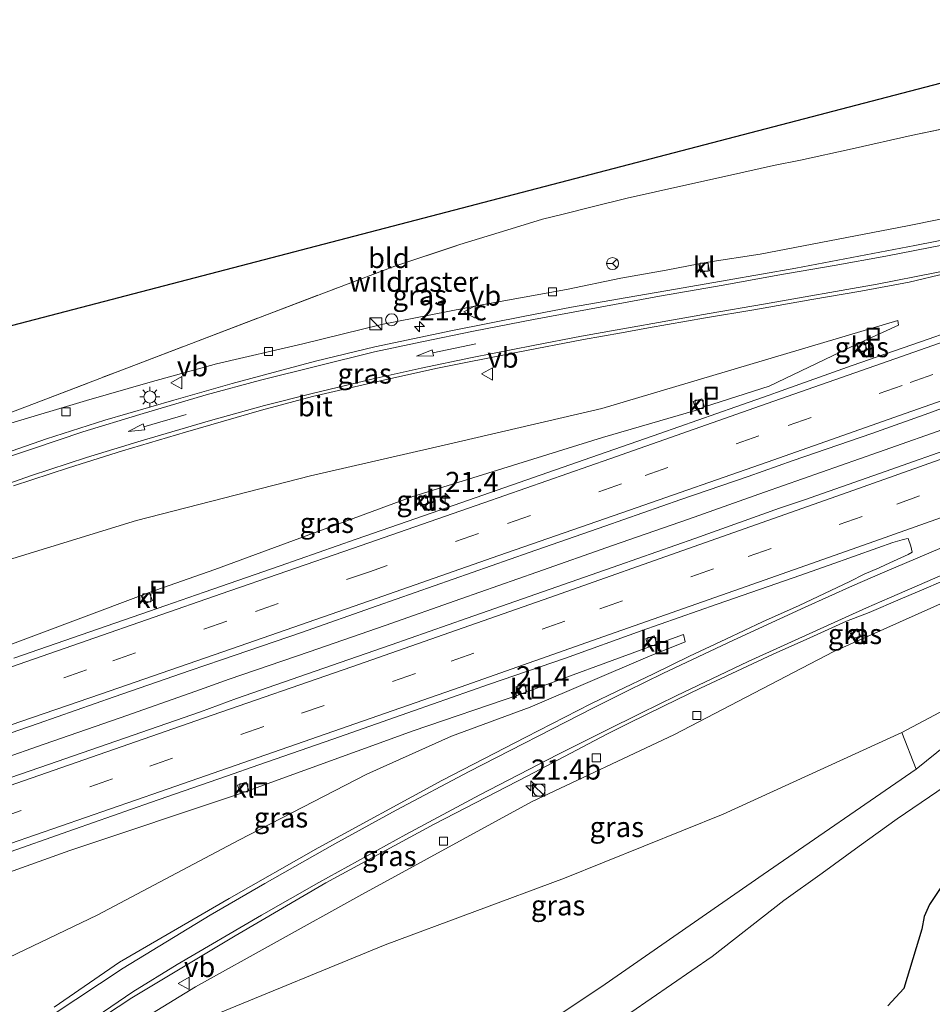
# Model space of a CAD drawing. Units: metres. Extents: x 242043 to 250002, y 556250 to 561671.
# Drawn here: x 246543 to 246656, y 559039 to 559161 of the extents above; entities that cross this region are included whole.
import ezdxf
from ezdxf.enums import TextEntityAlignment as Align

# ---------------------------------------------------------------- set-up
doc = ezdxf.new("R2010")
doc.units = ezdxf.units.M
doc.linetypes.add('IE-TERREINAFSCHEIDING', pattern=[10, 8, -2])
doc.linetypes.add('VW-3-9_STREEP', pattern=[12, 3, -9])
doc.layers.get('0').update_dxf_attribs({"lineweight": 25})
for name, color, linetype, lineweight in [('B-ME-AM-KILOMETR-S-B1', 7, 'Continuous', 18), ('B-ME-BV-GELEIDECONSTRUCTIE-GELEIDERAIL-L-B1', 213, 'BV-GELEIDERAIL', 18), ('B-ME-GW-KRUINLIJN-L-B1', 93, 'Continuous', 18), ('B-ME-GW-TEENLIJN-L-B1', 93, 'Continuous', 18), ('B-ME-IE-GRASLAND-GV-B6', 93, 'Continuous', 18), ('B-ME-IE-GRONDWERKLIJN-GROND_INGERICHT-GV-B6', 253, 'Continuous', 18), ('B-ME-IE-INRICHTINGSELEMENT-S-B1', 253, 'Continuous', 18), ('B-ME-IE-MEUBILAIR_WEGMEUBILAIR-LICHTMAST-S-B1', 8, 'Continuous', 18), ('B-ME-IE-TERREINAFSCHEIDING-DOORGANG-L-B1', 8, 'IE-TERREINAFSCHEIDING-KUNSTMATIG-OPEN', 18), ('B-ME-IE-TERREINAFSCHEIDING-RASTERHEKWERK-L-B1', 8, 'IE-TERREINAFSCHEIDING', 18), ('B-ME-KG-KADASTRAAL-OPNAMEDTMGRENS-L-B1', 10, 'Continuous', 25), ('B-ME-VH-VERH_SOORT-BITUMEN-GV-B6', 8, 'IE-TERREINAFSCHEIDING-NATUURLIJK-HOUTWAL', 18), ('B-ME-VH-VERH_SOORT-KLINKERS-GV-B6', 8, 'IE-TERREINAFSCHEIDING-NATUURLIJK-HOUTWAL', 18), ('B-ME-VV-KOLK-S-B1', 8, 'Continuous', 18), ('B-ME-VW-MARKERING-39STREEP-015-L-B1', 255, 'VW-3-9_STREEP', 18), ('B-ME-VW-MARKERING-PIJLRD750-S-B1', 7, 'Continuous', 18), ('B-ME-VW-MARKERING-STREEP-015-L-B1', 7, 'Continuous', 18), ('B-ME-VW-MEUBILAIR_WEGMEUBILAIR-RONA-S-B1', 8, 'Continuous', 18), ('B-ME-VW-MEUBILAIR_WEGMEUBILAIR-VERKEERSBORD-S-B1', 8, 'Continuous', 18)]:
    doc.layers.add(name, color=color, linetype=linetype, lineweight=lineweight)
doc.styles.add('NLCS-ISO', font='NLCS-ISO.TTF')
doc.linetypes.add('BV-GELEIDERAIL', pattern='A,10,-3,[108,NLCS.SHX,S=1,R=0,X=0,Y=0],-3', length=16)
doc.linetypes.add('IE-TERREINAFSCHEIDING-KUNSTMATIG-OPEN', pattern='A,7,-1.5,[67,NLCS.SHX,S=0.75,R=0,X=0,Y=0],-1.5', length=10)
doc.linetypes.add('IE-TERREINAFSCHEIDING-NATUURLIJK-HOUTWAL', pattern='A,7,-1.5,[67,NLCS.SHX,S=0.75,R=45,X=0,Y=0],-1.5,7,-1.5,[70,NLCS.SHX,S=0.75,R=0,X=0,Y=0],-1.5', length=20)

# ---------------------------------------------------------------- blocks, each defined once
blk = doc.blocks.new('kast')
blk.add_line((-0.75, -0.75), (0.75, 0.75))
blk.add_lwpolyline([(-0.75, 0.75), (0.75, 0.75), (0.75, -0.75), (-0.75, -0.75)], close=True)
blk = doc.blocks.new('put')
for p, q in [((0.75, 0.75), (-0.75, 0.75)), ((-0.75, 0.75), (-0.75, -0.75)), ((0.75, -0.75), (0.75, 0.75)), ((-0.75, -0.75), (0.75, -0.75))]:
    blk.add_line(p, q)
blk.add_lwpolyline([(-0.625, 0.625), (0.625, 0.625), (0.625, -0.625), (-0.625, -0.625)], close=True)
blk = doc.blocks.new('verkeersbord')
for p, q in [((0, 0.75), (-0.75, -0.625)), ((0.75, -0.625), (0, 0.75)), ((-0.75, -0.625), (0.75, -0.625))]:
    blk.add_line(p, q)
blk = doc.blocks.new('wegwijzer')
for q in [(-0.53, -0.53), (0, 0.75), (0.53, -0.53)]:
    blk.add_line((0, 0), q)
blk.add_circle((0, 0), 0.75)
blk = doc.blocks.new('dtb')
blk.add_circle((0, 0), 0.75)
blk = doc.blocks.new('hecto')
for p, q in [((0, 0.625), (-0.625, 0)), ((0, -0.625), (0, 0.625)), ((-0.625, 0), (0.625, 0)), ((0.625, 0), (0, -0.625))]:
    blk.add_line(p, q)
blk = doc.blocks.new('kolk')
blk.add_lwpolyline([(-0.5, -0.5), (0.5, -0.5), (0.5, 0.5), (-0.5, 0.5)], close=True)
blk = doc.blocks.new('lantaarnpaal')
for p, q in [((0, 0.75), (0, 1.25)), ((-0.75, 0), (-1.25, 0)), ((-0.88, 0.88), (-0.53, 0.53)), ((0.53, 0.53), (0.88, 0.88)), ((0.75, 0), (1.25, 0)), ((-0.53, -0.53), (-0.88, -0.88)), ((0, -0.75), (0, -1.25)), ((0.53, -0.53), (0.88, -0.88))]:
    blk.add_line(p, q)
blk.add_circle((0, 0), 0.75)
blk = doc.blocks.new('pijl')
for p, q in [((0, 0, 0.1), (5.45, 0, 0.1)), ((7.5, 0, 0.1), (5.45, 0.375, 0.1)), ((5.45, 0.375, 0.1), (5.45, -0.375, 0.1)), ((5.45, -0.375, 0.1), (7.5, 0, 0.1))]:
    blk.add_line(p, q)

msp = doc.modelspace()

# ---------------------------------------------------------------- linework, layer by layer
at = {"layer": 'B-ME-BV-GELEIDECONSTRUCTIE-GELEIDERAIL-L-B1'}
msp.add_line((246540.5284, 559069.5085, 14.2392), (246545.9486, 559071.3981, 14.1979), dxfattribs=at)
msp.add_polyline3d([(246545.9486, 559071.3981, 14.1979), (246555.3956, 559074.677, 14.3764), (246564.8356, 559077.976, 14.5161), (246568.9595, 559079.4778, 14.5819), (246578.8928, 559082.8729, 14.7178), (246588.3438, 559086.141, 14.7932), (246597.7697, 559089.4811, 14.8619), (246607.2022, 559092.803, 14.935), (246616.6382, 559096.1147, 15.0112), (246626.0879, 559099.3866, 15.1022), (246635.5183, 559102.7124, 15.1651), (246649.6807, 559107.704, 15.3526), (246659.1119, 559111.0292, 15.493), (246668.5229, 559114.4101, 15.6374), (246686.1806, 559120.6851, 15.8998)], dxfattribs=at)
at = {"layer": 'B-ME-GW-KRUINLIJN-L-B1'}
for points in [[(246652.084, 559124.055, 14.529), (246615.311, 559113.149, 15.509), (246596.223, 559108.713, 16.378), (246579.079, 559104.776, 17.186), (246557.449, 559099.194, 18.05), (246536.118, 559092.666, 18.646), (246523.46, 559088.28, 18.733), (246510.018, 559083.254, 19.268), (246507.451, 559084.49, 19.355)], [(246689.9556, 559091.2666, 19.3498), (246689.866, 559091.23, 19.349), (246685.314, 559089.372, 19.309), (246667.361, 559080.679, 19.678), (246652.59, 559072.857, 20.053), (246630.398, 559062.682, 20.177), (246610.648, 559054.735, 19.767), (246588.352, 559046.446, 19.358), (246566.783, 559037.564, 19.384), (246555.522, 559032.262, 19.159), (246551.912, 559029.878, 19.115), (246549.545, 559026.834, 19.123), (246547.062, 559022.841, 18.848), (246544.355, 559020.821, 18.413)], [(246625.429, 559085.04, 13.864), (246625.653, 559084.143, 14.108), (246621.018, 559082.274, 14.136), (246606.365, 559075.995, 14.396), (246596.597, 559072.406, 14.678), (246586.081, 559067.672, 15.144), (246570.183, 559059.448, 16.102), (246552.546, 559050.127, 17.315), (246541.577, 559044.861, 17.929), (246528.593, 559039.538, 18.624)], [(246690.9002, 559083.9055, 24.1745), (246690.841, 559083.875, 24.175), (246681.715, 559079.161, 24.249), (246673.88, 559075.616, 24.312), (246667.894, 559072.867, 24.37), (246664.529, 559070.761, 24.45), (246660.958, 559068.192, 24.579), (246651.993, 559062.129, 24.594), (246647.291, 559058.738, 24.284), (246642.693, 559055.347, 24.128), (246637.915, 559051.982, 24.244), (246629.016, 559045.019, 24.536), (246618.899, 559038.041, 24.332), (246610.277, 559032.16, 24.387), (246596.621, 559023.887, 24.051), (246573.284, 559007.745, 23.206), (246567.552, 559002.861, 23.066), (246558.432, 558987.411, 23.277)]]:
    msp.add_polyline3d(points, dxfattribs=at)
at = {"layer": 'B-ME-GW-TEENLIJN-L-B1'}
for p, q in [((246622.127, 559083.837, 13.828), (246625.429, 559085.04, 13.864)), ((246605.982, 559077.891, 13.581), (246621.101, 559083.462, 13.828))]:
    msp.add_line(p, q, dxfattribs=at)
for points in [[(246628.47, 559131.345, 15.184), (246634.992, 559132.337, 14.997), (246653.293, 559135.841, 14.725), (246668.471, 559138.923, 14.607), (246673.027, 559140.002, 14.648)], [(246498.087, 559103.432, 18.785), (246500.244, 559101.967, 18.83), (246505.377, 559100.384, 18.708), (246509.538, 559100.559, 18.67), (246513.899, 559101.443, 18.723), (246521.986, 559104.434, 18.769), (246533.299, 559108.259, 18.596), (246541.413, 559111.204, 18.517), (246551.206, 559114.119, 18.31), (246559.131, 559116.412, 18.02), (246567.379, 559118.667, 17.731), (246578.119, 559121.184, 17.279), (246587.912, 559123.564, 16.808), (246600.372, 559126.018, 16.223), (246610.881, 559127.936, 15.754), (246617.637, 559129.319, 15.6), (246623.308, 559130.343, 15.411), (246627.358, 559131.138, 15.203)], [(246628.077, 559113.325, 13.928), (246636.086, 559115.907, 14.098), (246646.934, 559121.081, 14.173), (246652.184, 559123.507, 14.426), (246652.084, 559124.055, 14.529)], [(246559.021, 559090.276, 13.288), (246567.164, 559093.116, 13.639), (246591.8, 559102.184, 13.971), (246615.383, 559109.531, 13.994), (246627.066, 559112.922, 13.923)], [(246544.355, 559020.821, 18.413), (246549.348, 559030.17, 18.039), (246553.34, 559034.208, 17.958), (246564.772, 559041.234, 16.947), (246585.078, 559052.485, 15.715), (246606.557, 559064.248, 14.626), (246624.31, 559072.62, 14.199), (246644.146, 559082.923, 14.046), (246662.433, 559091.096, 14.23), (246681.995, 559098.863, 14.49), (246688.525, 559101.334, 14.599), (246688.6573, 559101.3841, 14.6012)], [(246491.054, 559065.671, 12.915), (246493.508, 559066.546, 13.042), (246499.634, 559068.73, 12.99), (246502.4743, 559069.7891, 12.9995), (246513.142, 559073.767, 13.035), (246514.24, 559074.176, 13.039), (246537.115, 559082.05, 13.211), (246558.026, 559089.864, 13.296)], [(246559.83, 558998.604, 18.911), (246565.697, 559006.634, 19.351), (246570.66, 559010.66, 19.618), (246579.908, 559017.476, 19.751), (246597.89, 559029.651, 19.939), (246615.712, 559041.558, 20.205), (246635.351, 559055.2, 20.327), (246654.366, 559068.281, 19.993), (246658.234, 559071.385, 20.123), (246663.261, 559075.065, 20.028), (246669.087, 559078.341, 19.966), (246686.085, 559086.712, 19.619), (246690.225, 559088.411, 19.634), (246690.3172, 559088.4488, 19.6343)], [(246571.396, 559065.65, 13.292), (246591.832, 559073.069, 13.53), (246604.956, 559077.516, 13.581)], [(246525.166, 559049.692, 12.993), (246537.218, 559053.922, 13.062), (246549.143, 559058.162, 13.18), (246570.37, 559065.275, 13.292)]]:
    msp.add_polyline3d(points, dxfattribs=at)
at = {"layer": 'B-ME-IE-GRASLAND-GV-B6'}
for points in [[(246532.659, 559109.193, 19.241), (246543.901, 559113.439, 19.39), (246555.687, 559117.949, 19.77), (246572.508, 559124.378, 20.079), (246582.56, 559128.191, 20.149), (246589.574, 559130.845, 20.243), (246597.654, 559133.536, 20.41), (246604.04, 559135.467, 20.362), (246607.921, 559136.657, 20.246), (246610.488, 559137.299, 20.342), (246613.914, 559138.168, 20.104), (246618.462, 559139.269, 20.242), (246625.479, 559140.854, 20.241), (246631.281, 559142.156, 20.317), (246636.632, 559143.331, 20.296), (246639.995, 559144.007, 20.264), (246646.43, 559145.409, 20.312), (246653.764, 559147.076, 20.338), (246661.941, 559148.764, 20.199), (246666.22, 559149.656, 20.086), (246671.92, 559150.86, 20.002), (246678.998, 559152.112, 20.127), (246687.235, 559154.0373, 20.0458), (246684.44, 559142.6706, 14.6929)], [(246684.44, 559142.6706, 14.6929), (246684.38, 559142.655, 14.692), (246683.169, 559142.341, 14.673), (246674.029, 559140.235, 14.615), (246673.027, 559140.002, 14.648), (246668.471, 559138.923, 14.607), (246653.293, 559135.841, 14.725), (246634.992, 559132.337, 14.997), (246628.47, 559131.345, 15.184), (246627.358, 559131.138, 15.203), (246623.308, 559130.343, 15.411), (246617.637, 559129.319, 15.6), (246610.881, 559127.936, 15.754), (246600.372, 559126.018, 16.223), (246587.912, 559123.564, 16.808), (246578.119, 559121.184, 17.279), (246567.379, 559118.667, 17.731), (246559.131, 559116.412, 18.02), (246551.206, 559114.119, 18.31), (246541.413, 559111.204, 18.517)], [(246628.47, 559131.345, 15.184), (246634.992, 559132.337, 14.997), (246653.293, 559135.841, 14.725), (246668.471, 559138.923, 14.607)], [(246659.661, 559134.47, 14.758), (246654.215, 559133.391, 14.802), (246645.506, 559131.747, 14.908), (246639.418, 559130.591, 15.027), (246630.889, 559129.075, 15.216), (246624.467, 559127.97, 15.41), (246618.43, 559126.917, 15.59), (246611.519, 559125.71, 15.824), (246605.717, 559124.601, 16.042), (246596.721, 559122.832, 16.421), (246587.077, 559120.788, 16.86), (246579.676, 559119.019, 17.237), (246569.335, 559116.253, 17.754), (246562.084, 559114.16, 18.049), (246553.511, 559111.668, 18.309), (246546.235, 559109.375, 18.475), (246539.332, 559106.971, 18.593)], [(246541.413, 559111.204, 18.517), (246551.206, 559114.119, 18.31), (246559.131, 559116.412, 18.02), (246567.379, 559118.667, 17.731), (246578.119, 559121.184, 17.279), (246587.912, 559123.564, 16.808), (246600.372, 559126.018, 16.223), (246610.881, 559127.936, 15.754), (246617.637, 559129.319, 15.6), (246623.308, 559130.343, 15.411), (246627.358, 559131.138, 15.203), (246627.551, 559130.076, 15.188), (246628.661, 559130.267, 15.165), (246628.47, 559131.345, 15.184)], [(246684.1593, 559131.7404, 14.754), (246670.9874, 559127.0595, 14.5404), (246665.3061, 559125.0653, 14.4528), (246655.871, 559121.7514, 14.3056), (246646.4238, 559118.4719, 14.1679), (246637.0032, 559115.1172, 14.0524), (246636.0972, 559114.8084, 14.0384), (246631.9561, 559113.3445, 13.9953), (246622.5186, 559110.0385, 13.8785), (246613.08, 559106.736, 13.7756), (246594.1898, 559100.1643, 13.5867), (246584.746, 559096.8767, 13.4901), (246575.3033, 559093.5851, 13.4252), (246565.8637, 559090.2841, 13.3525), (246561.0737, 559088.6344, 13.3), (246551.6258, 559085.3564, 13.2137), (246542.1809, 559082.0724, 13.1506)], [(246542.136, 559103.507, 18.681), (246549.001, 559105.737, 18.55), (246555.704, 559107.868, 18.379), (246563.529, 559110.21, 18.136), (246572.973, 559112.939, 17.76), (246579.303, 559114.609, 17.429), (246587.763, 559116.552, 16.989), (246594.653, 559118.122, 16.686), (246604.87, 559120.141, 16.211), (246612.996, 559121.702, 15.914), (246617.736, 559122.537, 15.774), (246621.089, 559123.141, 15.663), (246628.179, 559124.412, 15.44), (246634.19, 559125.414, 15.275), (246641.409, 559126.699, 15.129), (246647.497, 559127.701, 15), (246653.521, 559128.844, 14.912), (246658.004, 559129.91, 14.88)], [(246558.026, 559089.864, 13.296), (246537.115, 559082.05, 13.211), (246514.24, 559074.176, 13.039), (246513.142, 559073.767, 13.035), (246510.018, 559083.254, 19.268), (246523.46, 559088.28, 18.733), (246536.118, 559092.666, 18.646), (246557.449, 559099.194, 18.05), (246579.079, 559104.776, 17.186), (246596.223, 559108.713, 16.378), (246615.311, 559113.149, 15.509), (246652.084, 559124.055, 14.529), (246652.184, 559123.507, 14.426), (246646.934, 559121.081, 14.173), (246636.086, 559115.907, 14.098), (246628.077, 559113.325, 13.928), (246627.706, 559114.314, 13.942), (246626.667, 559113.987, 13.934), (246627.066, 559112.922, 13.923), (246615.383, 559109.531, 13.994), (246591.8, 559102.184, 13.971), (246567.164, 559093.116, 13.639), (246559.021, 559090.276, 13.288), (246558.026, 559089.864, 13.296)], [(246537.115, 559082.05, 13.211), (246558.026, 559089.864, 13.296), (246558.424, 559088.857, 13.3), (246559.436, 559089.264, 13.305), (246559.021, 559090.276, 13.288), (246567.164, 559093.116, 13.639), (246591.8, 559102.184, 13.971), (246615.383, 559109.531, 13.994), (246627.066, 559112.922, 13.923), (246628.077, 559113.325, 13.928), (246636.086, 559115.907, 14.098), (246646.934, 559121.081, 14.173), (246652.184, 559123.507, 14.426), (246652.084, 559124.055, 14.529), (246615.311, 559113.149, 15.509), (246596.223, 559108.713, 16.378), (246579.079, 559104.776, 17.186), (246557.449, 559099.194, 18.05), (246536.118, 559092.666, 18.646)], [(246646.944, 559121.071, 14.173), (246647.349, 559120.075, 14.166), (246648.287, 559120.44, 14.178), (246647.908, 559121.451, 14.175), (246646.944, 559121.071, 14.173)], [(246536.1911, 559070.8519, 13.294), (246545.2249, 559073.9732, 13.3472), (246554.661, 559077.2825, 13.4255), (246564.1084, 559080.562, 13.4992), (246568.0219, 559081.8719, 13.5299), (246577.9353, 559085.2924, 13.6504), (246587.3712, 559088.6034, 13.72), (246606.2483, 559095.21, 13.9024), (246615.6864, 559098.516, 14.0115), (246625.1213, 559101.8294, 14.1059), (246633.4722, 559104.6789, 14.2035), (246639.092, 559106.6522, 14.262), (246648.8709, 559110.0253, 14.407), (246655.9428, 559112.5425, 14.5019), (246667.6721, 559116.8479, 14.6824)], [(246659.9413, 559108.6223, 14.5662), (246650.5091, 559105.2997, 14.457), (246640.4891, 559101.7827, 14.3116), (246637.402, 559100.7329, 14.2682), (246626.8615, 559096.9715, 14.1517), (246617.4266, 559093.6585, 14.0549), (246598.5374, 559087.0858, 13.8748), (246589.1073, 559083.7574, 13.7957), (246579.6671, 559080.4594, 13.707), (246569.8864, 559077.0605, 13.6191), (246565.4165, 559075.4349, 13.5833), (246555.9686, 559072.157, 13.5057), (246546.5196, 559068.8855, 13.4175), (246527.6145, 559062.3584, 13.2739)], [(246542.553, 559029.636, 18.425), (246546.424, 559032.6, 18.215), (246550.089, 559035.357, 18.011), (246553.481, 559037.635, 17.779), (246556.872, 559039.879, 17.575), (246569.724, 559047.589, 16.661), (246580.988, 559054.167, 15.887), (246594.444, 559061.444, 15.092), (246606.106, 559067.474, 14.55), (246615.9181, 559072.6499, 14.2634), (246618.5591, 559073.9607, 14.1974), (246623.0518, 559076.1549, 14.1073), (246627.5463, 559078.3445, 14.0459), (246632.0747, 559080.4683, 14.0033), (246636.6032, 559082.5875, 13.9922), (246641.163, 559084.6404, 13.9765), (246645.7165, 559086.7052, 13.9954), (246648.5377, 559087.783, 14.0141), (246652.3917, 559089.4307, 14.0358), (246655.6153, 559090.809, 14.054), (246664.8004, 559094.7634, 14.2218), (246674.0642, 559098.5471, 14.3847), (246683.3748, 559102.1967, 14.5296), (246688.3063, 559104.1199, 14.6134)], [(246688.3063, 559104.1199, 14.6134), (246688.6573, 559101.3841, 14.6012), (246688.525, 559101.334, 14.599), (246681.995, 559098.863, 14.49), (246662.433, 559091.096, 14.23), (246644.146, 559082.923, 14.046), (246624.31, 559072.62, 14.199), (246606.557, 559064.248, 14.626), (246585.078, 559052.485, 15.715), (246564.772, 559041.234, 16.947), (246553.34, 559034.208, 17.958)], [(246592.47, 559102.03, 13.58), (246592.801, 559100.984, 13.563), (246593.787, 559101.363, 13.557), (246593.426, 559102.405, 13.595), (246592.47, 559102.03, 13.58)], [(246553.34, 559034.208, 17.958), (246564.772, 559041.234, 16.947), (246585.078, 559052.485, 15.715), (246606.557, 559064.248, 14.626), (246624.31, 559072.62, 14.199), (246644.146, 559082.923, 14.046), (246662.433, 559091.096, 14.23), (246681.995, 559098.863, 14.49), (246688.525, 559101.334, 14.599), (246688.6573, 559101.3841, 14.6012), (246689.9556, 559091.2666, 19.3498), (246689.866, 559091.23, 19.349), (246685.314, 559089.372, 19.309), (246667.361, 559080.679, 19.678), (246652.59, 559072.857, 20.053)], [(246540.3041, 559057.5291, 13.1218), (246549.7417, 559060.8369, 13.2157), (246559.1767, 559064.1488, 13.3074), (246568.6235, 559067.4297, 13.3414), (246572.6324, 559068.828, 13.3866), (246581.857, 559072.0168, 13.4561), (246591.8805, 559075.5572, 13.5768), (246601.3264, 559078.8408, 13.6638), (246610.7811, 559082.0991, 13.731), (246620.193, 559085.4777, 13.8428), (246629.6253, 559088.7981, 13.9539), (246639.0712, 559092.0812, 14.0481), (246643.5461, 559093.6475, 14.1048), (246649.5882, 559095.8207, 14.1673), (246651.4772, 559096.4787, 14.1926), (246652.6526, 559096.8211, 14.1996), (246653.1478, 559096.9234, 14.2111), (246653.3683, 559096.9663, 14.2231), (246653.7076, 559096.0122, 14.1912), (246653.89, 559095.2868, 14.1482), (246653.3923, 559094.9832, 14.1369), (246651.5646, 559094.1676, 14.0952), (246650.5613, 559093.6943, 14.1031), (246649.7559, 559093.3144, 14.1095), (246647.914, 559092.5299, 14.0848), (246646.1379, 559091.6085, 14.0889), (246639.8227, 559088.6209, 14.0474), (246635.2509, 559086.5962, 14.0427), (246630.7225, 559084.4752, 14.071), (246626.2058, 559082.3359, 14.1183), (246621.7014, 559080.1642, 14.1625), (246617.2028, 559077.9829, 14.2445), (246613.9299, 559076.4132, 14.3276), (246605.857, 559072.258, 14.605), (246595.391, 559066.876, 15.018), (246580.041, 559058.503, 15.891), (246568.977, 559052.223, 16.652), (246555.323, 559044.307, 17.626), (246547.204, 559038.689, 18.125)], [(246553.481, 559037.635, 17.779), (246556.872, 559039.879, 17.575), (246569.724, 559047.589, 16.661), (246580.988, 559054.167, 15.887), (246594.444, 559061.444, 15.092), (246606.106, 559067.474, 14.55), (246615.9181, 559072.6499, 14.2634), (246618.5591, 559073.9607, 14.1974), (246623.0518, 559076.1549, 14.1073), (246627.5463, 559078.3445, 14.0459), (246632.0747, 559080.4683, 14.0033), (246636.6032, 559082.5875, 13.9922), (246641.163, 559084.6404, 13.9765), (246645.7165, 559086.7052, 13.9954), (246648.5377, 559087.783, 14.0141), (246652.3917, 559089.4307, 14.0358), (246655.6153, 559090.809, 14.054), (246664.8004, 559094.7634, 14.2218)], [(246662.433, 559091.096, 14.23), (246644.146, 559082.923, 14.046), (246624.31, 559072.62, 14.199), (246606.557, 559064.248, 14.626), (246585.078, 559052.485, 15.715), (246564.772, 559041.234, 16.947), (246553.34, 559034.208, 17.958)], [(246652.59, 559072.857, 20.053), (246667.361, 559080.679, 19.678), (246685.314, 559089.372, 19.309), (246689.866, 559091.23, 19.349), (246689.9556, 559091.2666, 19.3498), (246690.3172, 559088.4488, 19.6343), (246690.225, 559088.411, 19.634), (246686.085, 559086.712, 19.619), (246669.087, 559078.341, 19.966), (246663.261, 559075.065, 20.028), (246658.234, 559071.385, 20.123), (246654.366, 559068.281, 19.993), (246652.59, 559072.857, 20.053)], [(246597.89, 559029.651, 19.939), (246615.712, 559041.558, 20.205), (246635.351, 559055.2, 20.327), (246654.366, 559068.281, 19.993), (246658.234, 559071.385, 20.123), (246663.261, 559075.065, 20.028), (246669.087, 559078.341, 19.966), (246686.085, 559086.712, 19.619), (246690.225, 559088.411, 19.634), (246690.3172, 559088.4488, 19.6343), (246690.9002, 559083.9055, 24.1745), (246690.841, 559083.875, 24.175), (246681.715, 559079.161, 24.249), (246673.88, 559075.616, 24.312), (246667.894, 559072.867, 24.37), (246664.529, 559070.761, 24.45), (246660.958, 559068.192, 24.579), (246651.993, 559062.129, 24.594), (246647.291, 559058.738, 24.284), (246642.693, 559055.347, 24.128), (246637.915, 559051.982, 24.244), (246629.016, 559045.019, 24.536), (246618.899, 559038.041, 24.332)], [(246605.982, 559077.891, 13.581), (246621.101, 559083.462, 13.828), (246622.127, 559083.837, 13.828), (246625.429, 559085.04, 13.864), (246625.653, 559084.143, 14.108), (246621.018, 559082.274, 14.136), (246606.365, 559075.995, 14.396), (246596.597, 559072.406, 14.678), (246586.081, 559067.672, 15.144), (246570.183, 559059.448, 16.102), (246552.546, 559050.127, 17.315), (246541.577, 559044.861, 17.929), (246528.593, 559039.538, 18.624), (246525.166, 559049.692, 12.993), (246537.218, 559053.922, 13.062), (246549.143, 559058.162, 13.18), (246570.37, 559065.275, 13.292), (246571.396, 559065.65, 13.292), (246591.832, 559073.069, 13.53), (246604.956, 559077.516, 13.581), (246605.982, 559077.891, 13.581)], [(246541.577, 559044.861, 17.929), (246552.546, 559050.127, 17.315), (246570.183, 559059.448, 16.102), (246586.081, 559067.672, 15.144), (246596.597, 559072.406, 14.678), (246606.365, 559075.995, 14.396), (246621.018, 559082.274, 14.136), (246625.653, 559084.143, 14.108), (246625.429, 559085.04, 13.864), (246622.127, 559083.837, 13.828), (246621.798, 559084.865, 13.838), (246620.745, 559084.494, 13.842), (246621.101, 559083.462, 13.828)], [(246647.02, 559085.747, 13.963), (246646.091, 559085.383, 13.934), (246646.527, 559084.441, 13.95), (246647.449, 559084.875, 13.928), (246647.02, 559085.747, 13.963)], [(246647.449, 559084.875, 13.928), (246647.02, 559085.747, 13.963), (246646.091, 559085.383, 13.934), (246646.527, 559084.441, 13.95), (246647.449, 559084.875, 13.928)], [(246621.101, 559083.462, 13.828), (246605.982, 559077.891, 13.581), (246605.653, 559078.919, 13.591), (246604.6, 559078.548, 13.595), (246604.956, 559077.516, 13.581), (246591.832, 559073.069, 13.53), (246571.396, 559065.65, 13.292), (246571.067, 559066.678, 13.302), (246570.014, 559066.307, 13.306), (246570.37, 559065.275, 13.292), (246549.143, 559058.162, 13.18), (246537.218, 559053.922, 13.062)], [(246652.59, 559072.857, 20.053), (246630.398, 559062.682, 20.177), (246610.648, 559054.735, 19.767), (246588.352, 559046.446, 19.358), (246566.783, 559037.564, 19.384)], [(246566.783, 559037.564, 19.384), (246588.352, 559046.446, 19.358), (246610.648, 559054.735, 19.767), (246630.398, 559062.682, 20.177), (246652.59, 559072.857, 20.053), (246654.366, 559068.281, 19.993), (246635.351, 559055.2, 20.327), (246615.712, 559041.558, 20.205), (246597.89, 559029.651, 19.939)], [(246566.783, 559037.564, 19.384), (246588.352, 559046.446, 19.358), (246610.648, 559054.735, 19.767), (246630.398, 559062.682, 20.177), (246652.59, 559072.857, 20.053), (246654.366, 559068.281, 19.993), (246635.351, 559055.2, 20.327), (246615.712, 559041.558, 20.205), (246597.89, 559029.651, 19.939)], [(246618.899, 559038.041, 24.332), (246629.016, 559045.019, 24.536), (246637.915, 559051.982, 24.244), (246642.693, 559055.347, 24.128), (246647.291, 559058.738, 24.284), (246651.993, 559062.129, 24.594), (246660.958, 559068.192, 24.579)], [(246618.899, 559038.041, 24.332), (246629.016, 559045.019, 24.536), (246637.915, 559051.982, 24.244), (246642.693, 559055.347, 24.128), (246647.291, 559058.738, 24.284), (246651.993, 559062.129, 24.594), (246660.958, 559068.192, 24.579)], [(246657.542, 559053.724, 19.986), (246656.047, 559051.472, 19.949), (246655.372, 559049.961, 19.949), (246655.098, 559048.421, 19.945), (246652.83, 559041.034, 19.801), (246650.844, 559038.883, 19.806)], [(246657.542, 559053.724, 19.986), (246656.047, 559051.472, 19.949), (246655.372, 559049.961, 19.949), (246655.098, 559048.421, 19.945), (246652.83, 559041.034, 19.801), (246650.844, 559038.883, 19.806)]]:
    msp.add_polyline3d(points, dxfattribs=at)
at = {"layer": 'B-ME-IE-GRONDWERKLIJN-GROND_INGERICHT-GV-B6'}
for points in [[(246489.931, 559109.91, 19.02), (246664.9983, 559155.5625, 19.6066)], [(246661.941, 559148.764, 20.199), (246653.764, 559147.076, 20.338), (246646.43, 559145.409, 20.312), (246639.995, 559144.007, 20.264), (246636.632, 559143.331, 20.296), (246631.281, 559142.156, 20.317), (246625.479, 559140.854, 20.241), (246618.462, 559139.269, 20.242), (246613.914, 559138.168, 20.104), (246610.488, 559137.299, 20.342), (246607.921, 559136.657, 20.246), (246604.04, 559135.467, 20.362), (246597.654, 559133.536, 20.41), (246589.574, 559130.845, 20.243), (246582.56, 559128.191, 20.149), (246572.508, 559124.378, 20.079), (246555.687, 559117.949, 19.77), (246543.901, 559113.439, 19.39), (246532.659, 559109.193, 19.241)]]:
    msp.add_polyline3d(points, dxfattribs=at)
at = {"layer": 'B-ME-IE-TERREINAFSCHEIDING-DOORGANG-L-B1'}
msp.add_line((246654.366, 559068.281, 19.993), (246652.59, 559072.857, 20.053), dxfattribs=at)
at = {"layer": 'B-ME-IE-TERREINAFSCHEIDING-RASTERHEKWERK-L-B1'}
msp.add_polyline3d([(246532.659, 559109.193, 19.241), (246543.901, 559113.439, 19.39), (246555.687, 559117.949, 19.77), (246572.508, 559124.378, 20.079), (246582.56, 559128.191, 20.149), (246589.574, 559130.845, 20.243), (246597.654, 559133.536, 20.41), (246604.04, 559135.467, 20.362), (246607.921, 559136.657, 20.246), (246610.488, 559137.299, 20.342), (246613.914, 559138.168, 20.104), (246618.462, 559139.269, 20.242), (246625.479, 559140.854, 20.241), (246631.281, 559142.156, 20.317), (246636.632, 559143.331, 20.296), (246639.995, 559144.007, 20.264), (246646.43, 559145.409, 20.312), (246653.764, 559147.076, 20.338), (246661.941, 559148.764, 20.199), (246666.22, 559149.656, 20.086), (246671.92, 559150.86, 20.002), (246678.998, 559152.112, 20.127), (246687.235, 559154.0373, 20.0458)], dxfattribs=at)
at = {"layer": 'B-ME-KG-KADASTRAAL-OPNAMEDTMGRENS-L-B1'}
for points in [[(246489.931, 559109.91, 19.02), (246664.9983, 559155.5625, 19.6066), (246687.6532, 559161.4702, 19.7003)], [(246690.9907, 559083.2001, 24.0119), (246688.345, 559082.086, 19.884), (246684.203, 559079.551, 19.968), (246678.089, 559072.452, 20.158), (246675.232, 559068.752, 20.14), (246669.159, 559060.885, 20.102), (246666.633, 559058.503, 20.088), (246662.914, 559056.237, 20.107), (246657.542, 559053.724, 19.986), (246656.047, 559051.472, 19.949), (246655.372, 559049.961, 19.949), (246655.098, 559048.421, 19.945), (246652.83, 559041.034, 19.801), (246650.844, 559038.883, 19.806)]]:
    msp.add_polyline3d(points, dxfattribs=at)
at = {"layer": 'B-ME-VH-VERH_SOORT-BITUMEN-GV-B6'}
for points in [[(246539.332, 559106.971, 18.593), (246546.235, 559109.375, 18.475), (246553.511, 559111.668, 18.309), (246562.084, 559114.16, 18.049), (246569.335, 559116.253, 17.754), (246579.676, 559119.019, 17.237), (246587.077, 559120.788, 16.86), (246596.721, 559122.832, 16.421), (246605.717, 559124.601, 16.042), (246611.519, 559125.71, 15.824), (246618.43, 559126.917, 15.59), (246624.467, 559127.97, 15.41), (246630.889, 559129.075, 15.216), (246639.418, 559130.591, 15.027), (246645.506, 559131.747, 14.908), (246654.215, 559133.391, 14.802), (246659.661, 559134.47, 14.758), (246671.658, 559136.987, 14.713), (246677.258, 559138.246, 14.723), (246683.73, 559139.783, 14.753), (246684.2875, 559135.4383, 14.8525)], [(246684.2875, 559135.4383, 14.8525), (246684.112, 559135.4, 14.851), (246681.265, 559134.727, 14.827), (246674.278, 559133.237, 14.818), (246668.986, 559132.029, 14.816), (246662.692, 559130.809, 14.861), (246658.004, 559129.91, 14.88), (246653.521, 559128.844, 14.912), (246647.497, 559127.701, 15), (246641.409, 559126.699, 15.129), (246634.19, 559125.414, 15.275), (246628.179, 559124.412, 15.44), (246621.089, 559123.141, 15.663), (246617.736, 559122.537, 15.774), (246612.996, 559121.702, 15.914), (246604.87, 559120.141, 16.211), (246594.653, 559118.122, 16.686), (246587.763, 559116.552, 16.989), (246579.303, 559114.609, 17.429), (246572.973, 559112.939, 17.76), (246563.529, 559110.21, 18.136), (246555.704, 559107.868, 18.379), (246549.001, 559105.737, 18.55), (246542.136, 559103.507, 18.681)], [(246542.1809, 559082.0724, 13.1506), (246551.6258, 559085.3564, 13.2137), (246561.0737, 559088.6344, 13.3), (246565.8637, 559090.2841, 13.3525), (246575.3033, 559093.5851, 13.4252), (246584.746, 559096.8767, 13.4901), (246594.1898, 559100.1643, 13.5867), (246613.08, 559106.736, 13.7756), (246622.5186, 559110.0385, 13.8785), (246631.9561, 559113.3445, 13.9953), (246636.0972, 559114.8084, 14.0384), (246637.0032, 559115.1172, 14.0524), (246646.4238, 559118.4719, 14.1679), (246655.871, 559121.7514, 14.3056), (246665.3061, 559125.0653, 14.4528)], [(246667.6721, 559116.8479, 14.6824), (246655.9428, 559112.5425, 14.5019), (246648.8709, 559110.0253, 14.407), (246639.092, 559106.6522, 14.262), (246633.4722, 559104.6789, 14.2035), (246625.1213, 559101.8294, 14.1059), (246615.6864, 559098.516, 14.0115), (246606.2483, 559095.21, 13.9024), (246587.3712, 559088.6034, 13.72), (246577.9353, 559085.2924, 13.6504), (246568.0219, 559081.8719, 13.5299), (246564.1084, 559080.562, 13.4992), (246554.661, 559077.2825, 13.4255), (246545.2249, 559073.9732, 13.3472), (246536.1911, 559070.8519, 13.294)], [(246527.6145, 559062.3584, 13.2739), (246546.5196, 559068.8855, 13.4175), (246555.9686, 559072.157, 13.5057), (246565.4165, 559075.4349, 13.5833), (246569.8864, 559077.0605, 13.6191), (246579.6671, 559080.4594, 13.707), (246589.1073, 559083.7574, 13.7957), (246598.5374, 559087.0858, 13.8748), (246617.4266, 559093.6585, 14.0549), (246626.8615, 559096.9715, 14.1517), (246637.402, 559100.7329, 14.2682), (246640.4891, 559101.7827, 14.3116), (246650.5091, 559105.2997, 14.457), (246659.9413, 559108.6223, 14.5662)], [(246527.6145, 559062.3584, 13.2739), (246546.5196, 559068.8855, 13.4175), (246555.9686, 559072.157, 13.5057), (246565.4165, 559075.4349, 13.5833), (246569.8864, 559077.0605, 13.6191), (246579.6671, 559080.4594, 13.707), (246589.1073, 559083.7574, 13.7957), (246598.5374, 559087.0858, 13.8748), (246617.4266, 559093.6585, 14.0549), (246626.8615, 559096.9715, 14.1517), (246637.402, 559100.7329, 14.2682), (246640.4891, 559101.7827, 14.3116), (246650.5091, 559105.2997, 14.457), (246659.9413, 559108.6223, 14.5662)], [(246547.204, 559038.689, 18.125), (246555.323, 559044.307, 17.626), (246568.977, 559052.223, 16.652), (246580.041, 559058.503, 15.891), (246595.391, 559066.876, 15.018), (246605.857, 559072.258, 14.605), (246613.9299, 559076.4132, 14.3276), (246617.2028, 559077.9829, 14.2445), (246621.7014, 559080.1642, 14.1625), (246626.2058, 559082.3359, 14.1183), (246630.7225, 559084.4752, 14.071), (246635.2509, 559086.5962, 14.0427), (246639.8227, 559088.6209, 14.0474), (246646.1379, 559091.6085, 14.0889), (246647.914, 559092.5299, 14.0848), (246649.7559, 559093.3144, 14.1095), (246650.5613, 559093.6943, 14.1031), (246651.5646, 559094.1676, 14.0952), (246653.3923, 559094.9832, 14.1369), (246653.89, 559095.2868, 14.1482), (246653.7076, 559096.0122, 14.1912), (246653.3683, 559096.9663, 14.2231), (246653.1478, 559096.9234, 14.2111), (246652.6526, 559096.8211, 14.1996), (246651.4772, 559096.4787, 14.1926), (246649.5882, 559095.8207, 14.1673), (246643.5461, 559093.6475, 14.1048), (246639.0712, 559092.0812, 14.0481), (246629.6253, 559088.7981, 13.9539), (246620.193, 559085.4777, 13.8428), (246610.7811, 559082.0991, 13.731), (246601.3264, 559078.8408, 13.6638), (246591.8805, 559075.5572, 13.5768), (246581.857, 559072.0168, 13.4561), (246572.6324, 559068.828, 13.3866), (246568.6235, 559067.4297, 13.3414), (246559.1767, 559064.1488, 13.3074), (246549.7417, 559060.8369, 13.2157), (246540.3041, 559057.5291, 13.1218)], [(246547.204, 559038.689, 18.125), (246555.323, 559044.307, 17.626), (246568.977, 559052.223, 16.652), (246580.041, 559058.503, 15.891), (246595.391, 559066.876, 15.018), (246605.857, 559072.258, 14.605), (246613.9299, 559076.4132, 14.3276), (246617.2028, 559077.9829, 14.2445), (246621.7014, 559080.1642, 14.1625), (246626.2058, 559082.3359, 14.1183), (246630.7225, 559084.4752, 14.071), (246635.2509, 559086.5962, 14.0427), (246639.8227, 559088.6209, 14.0474), (246646.1379, 559091.6085, 14.0889), (246647.914, 559092.5299, 14.0848), (246649.7559, 559093.3144, 14.1095), (246650.5613, 559093.6943, 14.1031), (246651.5646, 559094.1676, 14.0952), (246653.3923, 559094.9832, 14.1369), (246653.89, 559095.2868, 14.1482), (246653.7076, 559096.0122, 14.1912), (246653.3683, 559096.9663, 14.2231), (246653.1478, 559096.9234, 14.2111), (246652.6526, 559096.8211, 14.1996), (246651.4772, 559096.4787, 14.1926), (246649.5882, 559095.8207, 14.1673), (246643.5461, 559093.6475, 14.1048), (246639.0712, 559092.0812, 14.0481), (246629.6253, 559088.7981, 13.9539), (246620.193, 559085.4777, 13.8428), (246610.7811, 559082.0991, 13.731), (246601.3264, 559078.8408, 13.6638), (246591.8805, 559075.5572, 13.5768), (246581.857, 559072.0168, 13.4561), (246572.6324, 559068.828, 13.3866), (246568.6235, 559067.4297, 13.3414), (246559.1767, 559064.1488, 13.3074), (246549.7417, 559060.8369, 13.2157), (246540.3041, 559057.5291, 13.1218)], [(246664.8004, 559094.7634, 14.2218), (246655.6153, 559090.809, 14.054), (246652.3917, 559089.4307, 14.0358), (246648.5377, 559087.783, 14.0141), (246645.7165, 559086.7052, 13.9954), (246641.163, 559084.6404, 13.9765), (246636.6032, 559082.5875, 13.9922), (246632.0747, 559080.4683, 14.0033), (246627.5463, 559078.3445, 14.0459), (246623.0518, 559076.1549, 14.1073), (246618.5591, 559073.9607, 14.1974), (246615.9181, 559072.6499, 14.2634), (246606.106, 559067.474, 14.55), (246594.444, 559061.444, 15.092), (246580.988, 559054.167, 15.887), (246569.724, 559047.589, 16.661), (246556.872, 559039.879, 17.575), (246553.481, 559037.635, 17.779)], [(246664.8004, 559094.7634, 14.2218), (246655.6153, 559090.809, 14.054), (246652.3917, 559089.4307, 14.0358), (246648.5377, 559087.783, 14.0141), (246645.7165, 559086.7052, 13.9954), (246641.163, 559084.6404, 13.9765), (246636.6032, 559082.5875, 13.9922), (246632.0747, 559080.4683, 14.0033), (246627.5463, 559078.3445, 14.0459), (246623.0518, 559076.1549, 14.1073), (246618.5591, 559073.9607, 14.1974), (246615.9181, 559072.6499, 14.2634), (246606.106, 559067.474, 14.55), (246594.444, 559061.444, 15.092), (246580.988, 559054.167, 15.887), (246569.724, 559047.589, 16.661), (246556.872, 559039.879, 17.575), (246553.481, 559037.635, 17.779)]]:
    msp.add_polyline3d(points, dxfattribs=at)
at = {"layer": 'B-ME-VH-VERH_SOORT-KLINKERS-GV-B6'}
for points in [[(246628.47, 559131.345, 15.184), (246628.661, 559130.267, 15.165), (246627.551, 559130.076, 15.188), (246627.358, 559131.138, 15.203), (246628.47, 559131.345, 15.184)], [(246646.944, 559121.071, 14.173), (246647.908, 559121.451, 14.175), (246648.287, 559120.44, 14.178), (246647.349, 559120.075, 14.166), (246646.944, 559121.071, 14.173)], [(246627.066, 559112.922, 13.923), (246626.667, 559113.987, 13.934), (246627.706, 559114.314, 13.942), (246628.077, 559113.325, 13.928), (246627.066, 559112.922, 13.923)], [(246593.787, 559101.363, 13.557), (246592.801, 559100.984, 13.563), (246592.47, 559102.03, 13.58), (246593.426, 559102.405, 13.595), (246593.787, 559101.363, 13.557)], [(246558.026, 559089.864, 13.296), (246559.021, 559090.276, 13.288), (246559.436, 559089.264, 13.305), (246558.424, 559088.857, 13.3), (246558.026, 559089.864, 13.296)], [(246621.101, 559083.462, 13.828), (246620.745, 559084.494, 13.842), (246621.798, 559084.865, 13.838), (246622.127, 559083.837, 13.828), (246621.101, 559083.462, 13.828)], [(246647.449, 559084.875, 13.928), (246646.527, 559084.441, 13.95), (246646.091, 559085.383, 13.934), (246647.02, 559085.747, 13.963), (246647.449, 559084.875, 13.928)], [(246605.982, 559077.891, 13.581), (246604.956, 559077.516, 13.581), (246604.6, 559078.548, 13.595), (246605.653, 559078.919, 13.591), (246605.982, 559077.891, 13.581)], [(246571.396, 559065.65, 13.292), (246570.37, 559065.275, 13.292), (246570.014, 559066.307, 13.306), (246571.067, 559066.678, 13.302), (246571.396, 559065.65, 13.292)]]:
    msp.add_polyline3d(points, dxfattribs=at)
at = {"layer": 'B-ME-VW-MARKERING-39STREEP-015-L-B1'}
for points in [[(246685.3029, 559127.5253, 14.9315), (246683.014, 559126.727, 14.894), (246667.778, 559121.312, 14.638), (246652.621, 559116.006, 14.415), (246634.832, 559109.752, 14.167), (246617.745, 559103.764, 13.98), (246599.953, 559097.575, 13.785), (246586.4, 559092.84, 13.651), (246568.665, 559086.674, 13.497), (246551.226, 559080.624, 13.352), (246535.369, 559075.146, 13.26), (246518.677, 559069.339, 13.195), (246501.611, 559063.419, 13.094), (246485.806, 559057.919, 13.066), (246464, 559050.335, 13.016), (246442.141, 559042.722, 12.991), (246424.199, 559036.475, 12.991), (246408.535, 559030.999, 13.007), (246390.813, 559024.774, 13.052)], [(246285.5177, 558973.2657, 13.8341), (246304.0169, 558979.7613, 13.6627), (246322.1431, 558986.1226, 13.5256), (246340.6334, 558992.609, 13.3927), (246358.9579, 558999.0319, 13.2597), (246377.4501, 559005.5052, 13.1807), (246396.1482, 559012.0258, 13.1126), (246414.4792, 559018.399, 13.0678), (246433.147, 559024.9001, 13.0465), (246451.6289, 559031.3422, 13.0568), (246470.1095, 559037.7724, 13.084), (246488.783, 559044.2569, 13.1138), (246507.4571, 559050.7401, 13.1432), (246517.6687, 559054.2912, 13.1794), (246521.6154, 559055.6637, 13.1934), (246540.2849, 559062.1518, 13.3167), (246559.087, 559068.6845, 13.4755), (246577.9539, 559075.2371, 13.6307), (246596.5507, 559081.7152, 13.8079), (246615.033, 559088.2108, 13.9734), (246633.5018, 559094.7123, 14.1753), (246651.9649, 559101.2524, 14.4039), (246670.2616, 559107.7315, 14.6587), (246687.0766, 559113.7025, 14.9175)]]:
    msp.add_polyline3d(points, dxfattribs=at)
at = {"layer": 'B-ME-VW-MARKERING-STREEP-015-L-B1'}
for points in [[(246539.127, 559106.354, 18.622), (246544.634, 559108.173, 18.537), (246550.764, 559110.241, 18.406), (246557.841, 559112.384, 18.209), (246566.089, 559114.827, 17.917), (246572.842, 559116.671, 17.631), (246587.046, 559120.159, 16.898), (246592.902, 559121.43, 16.638), (246599.356, 559122.751, 16.341), (246606.807, 559124.196, 16.028), (246616.856, 559126.045, 15.68), (246622.482, 559127.099, 15.495), (246630.369, 559128.46, 15.259), (246637.176, 559129.693, 15.094), (246644.19, 559130.926, 14.958), (246650.586, 559132.057, 14.857), (246657.83, 559133.47, 14.795), (246670.855, 559136.218, 14.731), (246676.738, 559137.503, 14.736), (246683.809, 559139.167, 14.7732)], [(246684.217, 559135.9878, 14.8502), (246676.198, 559134.112, 14.816), (246670.058, 559132.776, 14.809), (246663.611, 559131.389, 14.841), (246656.7, 559130.001, 14.881), (246649.507, 559128.589, 14.959), (246635.404, 559126.122, 15.237), (246628.622, 559124.941, 15.421), (246612.772, 559122.115, 15.93), (246606.745, 559120.969, 16.136), (246599.157, 559119.486, 16.464), (246592.852, 559118.166, 16.762), (246586.847, 559116.82, 17.025), (246579.097, 559114.951, 17.431), (246573.366, 559113.506, 17.733), (246566.637, 559111.637, 18.015), (246558.015, 559109.12, 18.308), (246551.237, 559107.027, 18.501), (246544.385, 559104.784, 18.637), (246539.999, 559103.264, 18.711)], [(246684.8564, 559131.0049, 14.8459), (246682.687, 559130.229, 14.805), (246667.427, 559124.826, 14.558), (246651.734, 559119.309, 14.328), (246635.038, 559113.448, 14.104), (246616.283, 559106.879, 13.885), (246600.624, 559101.416, 13.71), (246584.289, 559095.74, 13.562), (246567.987, 559090.078, 13.412), (246551.313, 559084.274, 13.28), (246534.363, 559078.406, 13.178), (246518.623, 559072.953, 13.116), (246499.977, 559066.455, 13.011), (246490.39, 559063.143, 12.982), (246471.03, 559056.411, 12.942), (246447.019, 559048.052, 12.904), (246437.251, 559044.644, 12.887), (246430.765, 559042.37, 12.878), (246415.442, 559037.022, 12.902), (246399.03, 559031.283, 12.934)], [(246685.7492, 559124.0472, 15.0129), (246684.328, 559123.539, 14.989), (246668.215, 559117.859, 14.722), (246653.82, 559112.782, 14.509), (246635.863, 559106.479, 14.249), (246618.748, 559100.491, 14.058), (246602.5, 559094.85, 13.879), (246587.229, 559089.513, 13.726), (246570.319, 559083.61, 13.581), (246552.984, 559077.597, 13.437), (246536.152, 559071.839, 13.341), (246520.048, 559066.172, 13.266), (246503.399, 559060.429, 13.179), (246487.112, 559054.76, 13.13), (246465.578, 559047.292, 13.088), (246443.081, 559039.416, 13.059), (246426.386, 559033.578, 13.071), (246409.685, 559027.76, 13.096), (246392.199, 559021.668, 13.144)], [(246389.0732, 559013.1659, 13.2165), (246407.6186, 559019.6232, 13.1593), (246426.2999, 559026.1305, 13.1377), (246440.2254, 559030.9818, 13.1284), (246458.8483, 559037.4751, 13.1538), (246477.4476, 559043.9277, 13.1849), (246496.0128, 559050.3839, 13.2115), (246514.5998, 559056.8355, 13.2416), (246516.631, 559057.5418, 13.2536), (246528.5989, 559061.7034, 13.3245), (246547.1903, 559068.1609, 13.465), (246565.7819, 559074.6144, 13.6119), (246584.1978, 559081.0203, 13.7903), (246598.0493, 559085.8621, 13.9161), (246608.821, 559089.6356, 13.9917), (246627.3621, 559096.1772, 14.1915), (246645.9226, 559102.7311, 14.4211), (246661.0937, 559108.1194, 14.6216), (246679.5344, 559114.6505, 14.8895), (246686.633, 559117.1598, 15.0042)], [(246398.0582, 559009.0694, 13.0273), (246416.6864, 559015.5559, 12.9858), (246435.2339, 559022.0176, 12.9679), (246453.691, 559028.446, 12.9745), (246472.1167, 559034.8442, 13), (246490.5328, 559041.2424, 13.0341), (246509.0971, 559047.6952, 13.0668), (246515.0633, 559049.7724, 13.0892), (246523.1129, 559052.5751, 13.1194), (246541.7904, 559059.0531, 13.239), (246560.4391, 559065.5311, 13.4028), (246579.1119, 559072.0156, 13.5508), (246597.6893, 559078.4884, 13.7245), (246616.2381, 559085.0266, 13.9098), (246634.7706, 559091.5509, 14.113), (246648.5283, 559096.4047, 14.2657), (246666.9572, 559102.9332, 14.511), (246687.5226, 559110.2268, 14.8305)], [(246646.4684, 559091.0712, 14.0984), (246650.206, 559092.721, 14.1294), (246663.3854, 559098.315, 14.3678), (246672.346, 559102.0252, 14.5007), (246687.7837, 559108.1926, 14.7656)], [(246648.1903, 559088.335, 14.0376), (246651.054, 559089.6054, 14.0609), (246660.1283, 559093.5269, 14.206), (246669.1908, 559097.3394, 14.353), (246678.1608, 559100.9894, 14.5233), (246688.1984, 559104.9605, 14.6886)], [(246614.1791, 559075.8961, 14.3444), (246618.4909, 559078.0245, 14.2413), (246622.896, 559080.1703, 14.1634), (246631.6776, 559084.3393, 14.0804), (246640.5634, 559088.4401, 14.0633), (246646.4684, 559091.0712, 14.0984)], [(246615.6891, 559073.0773, 14.2782), (246620.1406, 559075.2721, 14.1698), (246624.5562, 559077.4197, 14.0932), (246633.5002, 559081.6589, 14.0101), (246642.4213, 559085.7542, 13.9965), (246648.1903, 559088.335, 14.0376)], [(246521.0967, 559038.3251, 19.212), (246521.135, 559038.035, 19.2129), (246521.484, 559033.749, 19.201), (246521.584, 559028.99, 19.183), (246521.384, 559024.442, 19.177), (246520.936, 559020.143, 19.178), (246520.3, 559016.293, 19.191), (246519.677, 559013.004, 19.2), (246524.505, 559018.125, 19.101), (246529.39, 559023.134, 18.961), (246535.869, 559029.064, 18.711), (246541.525, 559033.824, 18.472), (246546.958, 559037.711, 18.161), (246555.77, 559043.552, 17.617), (246566.609, 559050.155, 16.863), (246573.412, 559054.092, 16.378), (246582.084, 559059.001, 15.789), (246589.734, 559063.188, 15.335), (246598.805, 559068.022, 14.886), (246614.1791, 559075.8961, 14.3444)], [(246615.6891, 559073.0773, 14.2782), (246609.819, 559070.115, 14.463), (246600.126, 559065.082, 14.828), (246590.931, 559060.173, 15.284), (246580.116, 559054.217, 15.945), (246572.964, 559050.155, 16.449), (246562.498, 559044.025, 17.194), (246556.991, 559040.611, 17.568), (246549.574, 559035.543, 18.043), (246542.323, 559030.036, 18.44), (246537.663, 559026.099, 18.644), (246531.533, 559020.218, 18.907), (246527.421, 559015.807, 19.002), (246523.141, 559010.823, 19.091), (246518.232, 559004.183, 19.163), (246516.089, 559000.694, 19.195), (246514.9309, 558998.2222, 19.1953)]]:
    msp.add_polyline3d(points, dxfattribs=at)

# ---------------------------------------------------------------- block references
at = {"layer": 'B-ME-AM-KILOMETR-S-B1', "rotation": 90}
for p in [(246592.6223, 559123.3065, 16.7436), (246595.8302, 559101.9746, 13.6615), (246604.6301, 559077.8051, 13.603), (246606.485, 559066.2137, 14.6001)]:
    msp.add_blockref('hecto', p, dxfattribs=at)
at = {"layer": 'B-ME-IE-INRICHTINGSELEMENT-S-B1', "rotation": 90}
for name, p in [('kast', (246587.199, 559123.65, 17.123)), ('dtb', (246589.165, 559124.168, 16.894)), ('put', (246649.038, 559122.389, 14.332)), ('put', (246628.893, 559115.042, 14.241)), ('put', (246594.517, 559102.86, 13.908)), ('put', (246560.102, 559090.934, 13.603)), ('put', (246622.7416, 559083.3989, 13.8302)), ('put', (246607.364, 559077.8595, 13.8274)), ('put', (246572.8687, 559065.8299, 13.4885)), ('kast', (246607.444, 559065.681, 14.649)), ('dtb', (246607.494, 559065.681, 14.649))]:
    msp.add_blockref(name, p, dxfattribs=at)
at = {"layer": 'B-ME-IE-MEUBILAIR_WEGMEUBILAIR-LICHTMAST-S-B1', "rotation": 90}
msp.add_blockref('lantaarnpaal', (246559.1078, 559114.5634, 18.231), dxfattribs=at)
at = {"layer": 'B-ME-VV-KOLK-S-B1', "rotation": 90}
for p in [(246628.023, 559130.711, 15.191), (246609.152, 559127.64, 15.818), (246573.838, 559120.215, 17.483), (246647.602, 559120.764, 14.119), (246627.379, 559113.652, 13.909), (246548.677, 559112.726, 18.388), (246593.122, 559101.696, 13.538), (246558.716, 559089.577, 13.264), (246621.4992, 559084.1491, 13.8113), (246646.791, 559085.138, 13.908), (246605.3542, 559078.2031, 13.5643), (246627.119, 559074.977, 13.961), (246614.609, 559069.715, 14.231), (246570.7682, 559065.9621, 13.2753), (246595.614, 559059.341, 15.034)]:
    msp.add_blockref('kolk', p, dxfattribs=at)
at = {"layer": 'B-ME-VW-MARKERING-PIJLRD750-S-B1'}
for p, rotation in [((246599.615, 559121.1561, 16.424), 191.6), ((246563.5981, 559112.3961, 18.1061), 196.5)]:
    msp.add_blockref('pijl', p, dxfattribs=dict(at, rotation=rotation))
at = {"layer": 'B-ME-VW-MEUBILAIR_WEGMEUBILAIR-RONA-S-B1', "rotation": 90}
msp.add_blockref('wegwijzer', (246616.6313, 559131.1512, 16.4959), dxfattribs=at)
at = {"layer": 'B-ME-VW-MEUBILAIR_WEGMEUBILAIR-VERKEERSBORD-S-B1', "rotation": 90}
for p in [(246598.9038, 559125.1333, 16.5304), (246601.0655, 559117.4226, 16.5409), (246562.4652, 559116.3423, 18.1967), (246563.3558, 559041.6661, 17.1824)]:
    msp.add_blockref('verkeersbord', p, dxfattribs=at)

# ---------------------------------------------------------------- texts
at = {"layer": 'B-ME-AM-KILOMETR-S-B1', "ltscale": 0.2, "style": 'NLCS-ISO'}
for s, p in [('21.4c', (246592.6223, 559123.3065, 16.7436)), ('21.4', (246595.8302, 559101.9746, 13.6615)), ('21.4', (246604.6301, 559077.8051, 13.603)), ('21.4b', (246606.485, 559066.2137, 14.6001))]:
    msp.add_text(s, height=2.5, dxfattribs=at).set_placement(p, align=Align.BOTTOM_LEFT)
at = {"layer": 'B-ME-IE-GRASLAND-GV-B6', "ltscale": 0.2, "style": 'NLCS-ISO'}
for p in [(246592.661, 559127.2107), (246647.6155, 559120.763), (246585.811, 559117.4843), (246593.1285, 559101.6945), (246581.101, 559098.911), (246646.77, 559085.094), (246646.77, 559085.094), (246575.4095, 559062.289), (246617.1553, 559061.1025), (246588.8735, 559057.4962), (246609.8556, 559051.3619)]:
    msp.add_text('gras', height=2.5, dxfattribs=at).set_placement(p, align=Align.MIDDLE_CENTER)
at = {"layer": 'B-ME-IE-GRONDWERKLIJN-GROND_INGERICHT-GV-B6', "ltscale": 0.2, "style": 'NLCS-ISO'}
msp.add_text('bld', height=2.5, dxfattribs=at).set_placement((246588.8186, 559131.838), align=Align.MIDDLE_CENTER)
at = {"layer": 'B-ME-IE-TERREINAFSCHEIDING-RASTERHEKWERK-L-B1', "ltscale": 0.2, "style": 'NLCS-ISO'}
msp.add_text('wildraster', height=2.5, dxfattribs=at).set_placement((246591.8782, 559128.8936), align=Align.MIDDLE_CENTER)
at = {"layer": 'B-ME-VH-VERH_SOORT-BITUMEN-GV-B6', "ltscale": 0.2, "style": 'NLCS-ISO'}
msp.add_text('bit', height=2.5, dxfattribs=at).set_placement((246579.676, 559113.4019), align=Align.MIDDLE_CENTER)
at = {"layer": 'B-ME-VH-VERH_SOORT-KLINKERS-GV-B6', "ltscale": 0.2, "style": 'NLCS-ISO'}
for p in [(246628.0118, 559130.7074), (246647.6211, 559120.763), (246627.3695, 559113.6337), (246593.1228, 559101.6922), (246558.7287, 559089.5642), (246646.7653, 559085.1058), (246621.4403, 559084.1668), (246605.2953, 559078.2208), (246570.7093, 559065.9798)]:
    msp.add_text('kl', height=2.5, dxfattribs=at).set_placement(p, align=Align.MIDDLE_CENTER)
at = {"layer": 'B-ME-VW-MEUBILAIR_WEGMEUBILAIR-VERKEERSBORD-S-B1', "ltscale": 0.2, "style": 'NLCS-ISO'}
for p in [(246598.9038, 559125.1333, 16.5304), (246601.0655, 559117.4226, 16.5409), (246562.4652, 559116.3423, 18.1967), (246563.3558, 559041.6661, 17.1824)]:
    msp.add_text('vb', height=2.5, dxfattribs=at).set_placement(p, align=Align.BOTTOM_LEFT)

doc.saveas('drawing.dxf')
